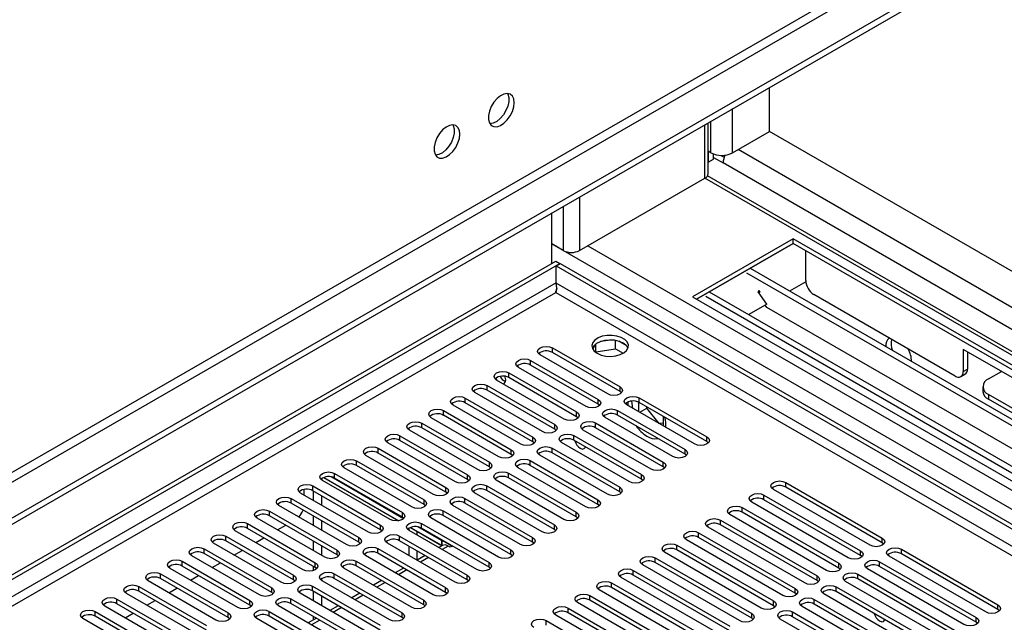
# Model space of a CAD drawing. Units: millimetres. Extents: x 4 to 9874, y 10 to 13969.
# Drawn here: x 6531 to 6787, y 4127 to 4284 of the extents above; entities that cross this region are included whole.
import ezdxf

# ---------------------------------------------------------------- set-up
doc = ezdxf.new("R2010")
doc.units = ezdxf.units.MM
doc.header["$LTSCALE"] = 47

msp = doc.modelspace()

# ---------------------------------------------------------------- linework, layer by layer
at = {"color": 7, "linetype": 'Continuous', "lineweight": 25}
for p, q in [((7001.002, 4426.357), (5195.759, 3384.212)), ((7001.002, 4424.724), (5195.759, 3382.579)), ((6939.661, 4402.783), (5238.715, 3420.848)), ((5239.776, 3419.011), (6940.721, 4400.946)), ((6725.938, 4254.449), (6725.938, 4265.932)), ((6710.023, 4243.53), (6710.023, 4256.745)), ((6716.392, 4248.938), (6725.938, 4254.449)), ((6990.396, 4101.781), (6725.938, 4254.449)), ((6710.735, 4248.938), (6710.028, 4249.347)), ((6710.028, 4249.347), (6710.028, 4246.489)), ((6710.028, 4246.489), (6711.442, 4247.305)), ((6711.442, 4247.305), (6711.442, 4248.614)), ((6711.442, 4247.713), (6713.917, 4246.285)), ((6713.312, 4248.267), (6714.194, 4247.758)), ((6710.028, 4246.489), (6710.023, 4246.492)), ((6676.617, 4223.528), (6709.144, 4242.305)), ((6932.322, 4114.482), (6709.832, 4242.922)), ((6669.369, 4220.161), (6669.369, 4233.276)), ((6732.125, 4226.589), (6705.962, 4211.486)), ((6891.931, 4134.335), (6732.125, 4226.589)), ((6732.125, 4225.365), (6732.125, 4226.589)), ((6672.374, 4223.528), (6669.369, 4225.263)), ((6732.125, 4225.365), (6707.023, 4210.873)), ((6707.024, 4210.872), (6732.126, 4225.364)), ((6890.87, 4133.723), (6732.125, 4225.365)), ((6735.308, 4223.527), (6735.308, 4219.443)), ((4993.173, 3252.514), (6670.43, 4220.774)), ((4994.233, 3251.901), (6671.49, 4220.161)), ((6670.43, 4220.774), (6671.49, 4220.161)), ((6670.5, 4219.508), (6671.561, 4220.12)), ((6670.5, 4215.017), (6670.5, 4219.508)), ((6670.5, 4219.508), (6874.359, 4101.823)), ((6671.49, 4220.08), (6671.49, 4220.161)), ((6671.561, 4220.12), (6875.42, 4102.435)), ((6720.924, 4218.899), (6879.67, 4127.257)), ((6735.379, 4219.566), (6735.308, 4219.607)), ((6735.379, 4219.484), (6735.308, 4219.443)), ((6735.379, 4215.728), (6735.379, 4219.566)), ((6720.008, 4217.755), (6878.221, 4126.421)), ((6735.396, 4215.411), (6731.181, 4212.978)), ((4995.294, 3245.573), (6670.43, 4212.609)), ((6670.472, 4212.724), (6670.49, 4212.916)), ((6705.962, 4211.486), (6865.768, 4119.232)), ((6709.393, 4211.627), (6867.606, 4120.293)), ((6710.31, 4212.771), (6869.055, 4121.129)), ((6723.009, 4212.75), (6723.285, 4213.092)), ((6725.254, 4209.556), (6723.009, 4212.75)), ((6723.165, 4212.943), (6723.541, 4212.726)), ((6723.541, 4212.726), (6723.284, 4213.092)), ((6774.198, 4190.869), (6737.501, 4212.054)), ((6725.254, 4209.556), (6720.566, 4206.85)), ((6725.309, 4208.716), (6724.873, 4209.336)), ((6873.042, 4123.431), (6725.309, 4208.716)), ((6680.541, 4198.97), (6680.042, 4197.893)), ((6680.857, 4197.2), (6680.857, 4199.226)), ((6684.742, 4200.25), (6682.034, 4199.832)), ((6685.932, 4197.985), (6685.932, 4200.136)), ((6688.744, 4198.811), (6686.815, 4199.924)), ((6683.953, 4186.228), (6666.364, 4196.382)), ((6669.546, 4198.219), (6687.135, 4188.065)), ((6669.546, 4196.995), (6669.546, 4198.219)), ((6687.135, 4186.84), (6669.546, 4196.995)), ((6680.794, 4197.065), (6680.857, 4197.2)), ((6680.857, 4197.2), (6685.932, 4197.985)), ((6685.932, 4197.985), (6687.956, 4196.816)), ((6854.101, 4152.907), (6776.319, 4197.81)), ((6776.319, 4197.81), (6776.319, 4192.094)), ((6777.38, 4197.198), (6777.38, 4192.706)), ((6663.889, 4194.954), (6681.478, 4184.8)), ((6663.889, 4193.729), (6663.889, 4194.954)), ((6681.478, 4183.575), (6663.889, 4193.729)), ((6658.232, 4191.688), (6675.821, 4181.534)), ((6658.232, 4190.463), (6658.232, 4191.688)), ((6678.296, 4182.963), (6660.707, 4193.117)), ((6775.698, 4190.721), (6776.758, 4191.333)), ((6776.319, 4192.094), (6777.38, 4192.706)), ((6782.86, 4190.156), (6786.219, 4192.095)), ((6652.575, 4188.422), (6670.165, 4178.268)), ((6652.575, 4187.198), (6652.575, 4188.422)), ((6672.639, 4179.697), (6655.05, 4189.851)), ((6675.821, 4180.309), (6658.232, 4190.463)), ((6666.983, 4176.431), (6649.393, 4186.586)), ((6670.165, 4177.044), (6652.575, 4187.198)), ((6687.135, 4186.84), (6687.135, 4188.065)), ((6687.528, 4186.534), (6687.135, 4186.84)), ((6781.395, 4188.115), (6781.395, 4186.89)), ((6835.893, 4155.459), (6782.86, 4186.074)), ((6782.86, 4186.074), (6782.86, 4184.849)), ((6661.326, 4173.166), (6643.737, 4183.32)), ((6646.918, 4185.157), (6664.508, 4175.003)), ((6646.918, 4183.932), (6646.918, 4185.157)), ((6664.508, 4173.778), (6646.918, 4183.932)), ((6681.478, 4183.575), (6681.478, 4184.8)), ((6681.872, 4183.269), (6681.478, 4183.575)), ((6706.492, 4173.217), (6688.903, 4183.371)), ((6691.961, 4184.049), (6691.961, 4181.605)), ((6692.085, 4185.208), (6709.674, 4175.054)), ((6692.085, 4183.983), (6692.085, 4185.208)), ((6709.674, 4173.829), (6692.085, 4183.983)), ((6835.893, 4154.234), (6782.86, 4184.849)), ((6641.262, 4181.891), (6658.851, 4171.737)), ((6641.262, 4180.666), (6641.262, 4181.891)), ((6658.851, 4170.512), (6641.262, 4180.666)), ((6675.821, 4180.309), (6675.821, 4181.534)), ((6686.428, 4181.942), (6704.017, 4171.788)), ((6686.428, 4180.717), (6686.428, 4181.942)), ((6704.017, 4170.563), (6686.428, 4180.717)), ((6692.231, 4181.45), (6694.082, 4182.518)), ((6694.082, 4182.518), (6694.082, 4182.83)), ((6697.289, 4178.53), (6694.082, 4182.518)), ((6635.605, 4178.626), (6653.194, 4168.471)), ((6635.605, 4177.401), (6635.605, 4178.626)), ((6655.669, 4169.9), (6638.08, 4180.054)), ((6670.165, 4177.044), (6670.165, 4178.268)), ((6676.215, 4180.003), (6675.821, 4180.309)), ((6680.771, 4178.677), (6698.361, 4168.522)), ((6680.771, 4177.452), (6680.771, 4178.677)), ((6700.835, 4169.951), (6683.246, 4180.105)), ((6698.396, 4178.614), (6697.311, 4178.517)), ((6698.396, 4177.891), (6698.396, 4180.34)), ((6629.948, 4175.36), (6647.537, 4165.206)), ((6629.948, 4174.135), (6629.948, 4175.36)), ((6650.012, 4166.635), (6632.423, 4176.789)), ((6653.194, 4167.247), (6635.605, 4177.401)), ((6670.558, 4176.737), (6670.165, 4177.044)), ((6675.114, 4175.411), (6692.704, 4165.257)), ((6675.114, 4174.186), (6675.114, 4175.411)), ((6695.179, 4166.686), (6677.589, 4176.84)), ((6698.361, 4167.298), (6680.771, 4177.452)), ((6644.355, 4163.369), (6626.766, 4173.523)), ((6647.537, 4163.981), (6629.948, 4174.135)), ((6664.508, 4173.778), (6664.508, 4175.003)), ((6664.901, 4173.472), (6664.508, 4173.778)), ((6689.522, 4163.42), (6671.932, 4173.574)), ((6692.704, 4164.032), (6675.114, 4174.186)), ((6709.674, 4173.829), (6709.674, 4175.054)), ((6710.067, 4173.523), (6709.674, 4173.829)), ((6638.698, 4160.103), (6621.109, 4170.257)), ((6624.291, 4172.094), (6641.88, 4161.94)), ((6624.291, 4170.869), (6624.291, 4172.094)), ((6641.88, 4160.715), (6624.291, 4170.869)), ((6658.851, 4170.512), (6658.851, 4171.737)), ((6659.244, 4170.206), (6658.851, 4170.512)), ((6683.865, 4160.154), (6666.276, 4170.308)), ((6669.458, 4172.145), (6687.047, 4161.991)), ((6669.458, 4170.92), (6669.458, 4172.145)), ((6687.047, 4160.766), (6669.458, 4170.92)), ((6704.017, 4170.563), (6704.017, 4171.788)), ((6704.411, 4170.257), (6704.017, 4170.563)), ((6618.634, 4168.829), (6636.223, 4158.675)), ((6618.634, 4167.604), (6618.634, 4168.829)), ((6653.194, 4167.247), (6653.194, 4168.471)), ((6663.801, 4168.88), (6681.39, 4158.726)), ((6663.801, 4167.655), (6663.801, 4168.88)), ((6698.361, 4167.298), (6698.361, 4168.522)), ((6612.977, 4165.563), (6630.567, 4155.409)), ((6612.977, 4164.338), (6612.977, 4165.563)), ((6633.042, 4156.838), (6615.452, 4166.992)), ((6636.223, 4157.45), (6618.634, 4167.604)), ((6647.537, 4163.981), (6647.537, 4165.206)), ((6653.587, 4166.941), (6653.194, 4167.247)), ((6658.144, 4165.614), (6675.733, 4155.46)), ((6658.144, 4164.389), (6658.144, 4165.614)), ((6678.208, 4156.889), (6660.619, 4167.043)), ((6681.39, 4157.501), (6663.801, 4167.655)), ((6692.704, 4164.032), (6692.704, 4165.257)), ((6698.754, 4166.992), (6698.361, 4167.298)), ((6609.619, 4163.841), (6609.619, 4164.223)), ((6627.385, 4153.572), (6609.795, 4163.726)), ((6610.181, 4164.517), (6629.684, 4153.258)), ((6610.181, 4164.516), (6629.684, 4153.258)), ((6630.876, 4153.795), (6612.054, 4164.66)), ((6630.567, 4154.184), (6612.977, 4164.338)), ((6647.93, 4163.675), (6647.537, 4163.981)), ((6672.551, 4153.623), (6654.962, 4163.777)), ((6675.733, 4154.235), (6658.144, 4164.389)), ((6693.097, 4163.726), (6692.704, 4164.032)), ((6730.18, 4163.216), (6755.283, 4148.725)), ((6730.18, 4161.991), (6730.18, 4163.216)), ((6621.728, 4150.306), (6604.139, 4160.46)), ((6605.022, 4159.95), (6605.022, 4161.387)), ((6607.321, 4162.297), (6624.91, 4152.143)), ((6607.321, 4161.073), (6607.321, 4162.297)), ((6624.91, 4150.918), (6607.321, 4161.073)), ((6607.497, 4158.522), (6607.497, 4160.971)), ((6641.88, 4160.715), (6641.88, 4161.94)), ((6642.274, 4160.409), (6641.88, 4160.715)), ((6666.894, 4150.357), (6649.305, 4160.512)), ((6652.487, 4162.348), (6670.076, 4152.194)), ((6652.487, 4161.124), (6652.487, 4162.348)), ((6670.076, 4150.97), (6652.487, 4161.124)), ((6687.047, 4160.766), (6687.047, 4161.991)), ((6687.44, 4160.46), (6687.047, 4160.766)), ((6752.101, 4146.888), (6726.998, 4161.379)), ((6755.283, 4147.5), (6730.18, 4161.991)), ((6601.664, 4159.032), (6619.253, 4148.878)), ((6601.664, 4157.807), (6601.664, 4159.032)), ((6619.253, 4147.653), (6601.664, 4157.807)), ((6609.619, 4157.297), (6609.619, 4159.746)), ((6636.223, 4157.45), (6636.223, 4158.675)), ((6636.617, 4157.144), (6636.223, 4157.45)), ((6646.83, 4159.083), (6664.419, 4148.929)), ((6646.83, 4157.858), (6646.83, 4159.083)), ((6664.419, 4147.704), (6646.83, 4157.858)), ((6681.39, 4157.501), (6681.39, 4158.726)), ((6681.783, 4157.195), (6681.39, 4157.501)), ((6746.444, 4143.622), (6721.341, 4158.113)), ((6724.523, 4159.95), (6749.626, 4145.459)), ((6724.523, 4158.725), (6724.523, 4159.95)), ((6749.626, 4144.234), (6724.523, 4158.725)), ((6596.007, 4155.766), (6613.596, 4145.612)), ((6596.007, 4154.541), (6596.007, 4155.766)), ((6616.071, 4147.041), (6598.482, 4157.195)), ((6630.567, 4154.184), (6630.567, 4155.409)), ((6641.173, 4155.817), (6658.763, 4145.663)), ((6641.173, 4154.592), (6641.173, 4155.817)), ((6661.237, 4147.092), (6643.648, 4157.246)), ((6675.733, 4154.235), (6675.733, 4155.46)), ((6718.867, 4156.685), (6743.969, 4142.193)), ((6718.867, 4155.46), (6718.867, 4156.685)), ((6743.969, 4140.969), (6718.867, 4155.46)), ((6590.35, 4152.5), (6607.939, 4142.346)), ((6590.35, 4151.276), (6590.35, 4152.5)), ((6610.414, 4143.775), (6592.825, 4153.929)), ((6613.596, 4144.387), (6596.007, 4154.541)), ((6607.497, 4151.99), (6607.497, 4154.439)), ((6609.619, 4150.766), (6609.619, 4153.215)), ((6630.96, 4153.878), (6630.567, 4154.184)), ((6635.516, 4152.552), (6653.106, 4142.397)), ((6635.516, 4151.327), (6635.516, 4152.552)), ((6655.581, 4143.826), (6637.991, 4153.98)), ((6658.763, 4144.438), (6641.173, 4154.592)), ((6676.126, 4153.929), (6675.733, 4154.235)), ((6713.21, 4153.419), (6738.312, 4138.928)), ((6713.21, 4152.194), (6713.21, 4153.419)), ((6740.787, 4140.356), (6715.685, 4154.848)), ((6604.757, 4140.509), (6587.168, 4150.664)), ((6607.939, 4141.122), (6590.35, 4151.276)), ((6598.136, 4150.863), (6600.257, 4152.088)), ((6624.91, 4150.918), (6624.91, 4152.143)), ((6625.303, 4150.612), (6624.91, 4150.918)), ((6632.246, 4151.273), (6632.246, 4150.769)), ((6649.924, 4140.561), (6632.334, 4150.715)), ((6632.72, 4151.505), (6640.913, 4146.775)), ((6632.72, 4151.505), (6640.731, 4146.88)), ((6634.367, 4150.554), (6634.367, 4149.541)), ((6640.731, 4148.105), (6634.593, 4151.649)), ((6653.106, 4141.173), (6635.516, 4151.327)), ((6670.076, 4150.97), (6670.076, 4152.194)), ((6670.469, 4150.663), (6670.076, 4150.97)), ((6707.553, 4150.153), (6732.655, 4135.662)), ((6707.553, 4148.928), (6707.553, 4150.153)), ((6735.13, 4137.091), (6710.028, 4151.582)), ((6738.312, 4137.703), (6713.21, 4152.194)), ((6599.1, 4137.244), (6581.511, 4147.398)), ((6584.693, 4149.235), (6602.282, 4139.081)), ((6584.693, 4148.01), (6584.693, 4149.235)), ((6602.282, 4137.856), (6584.693, 4148.01)), ((6592.479, 4147.597), (6594.6, 4148.822)), ((6607.497, 4145.459), (6607.497, 4147.908)), ((6619.253, 4147.653), (6619.253, 4148.878)), ((6619.646, 4147.347), (6619.253, 4147.653)), ((6644.267, 4137.295), (6626.678, 4147.449)), ((6629.86, 4149.286), (6647.449, 4139.132)), ((6629.86, 4148.061), (6629.86, 4149.286)), ((6647.449, 4137.907), (6629.86, 4148.061)), ((6640.731, 4148.105), (6640.908, 4148.207)), ((6640.731, 4148.105), (6640.731, 4146.88)), ((6640.908, 4148.207), (6643.56, 4146.677)), ((6640.908, 4146.983), (6640.908, 4148.207)), ((6664.419, 4147.704), (6664.419, 4148.929)), ((6664.813, 4147.398), (6664.419, 4147.704)), ((6729.473, 4133.825), (6704.371, 4148.316)), ((6732.655, 4134.437), (6707.553, 4148.928)), ((6755.283, 4147.5), (6755.283, 4148.725)), ((6755.676, 4147.194), (6755.283, 4147.5)), ((6579.036, 4145.969), (6596.626, 4135.815)), ((6579.036, 4144.744), (6579.036, 4145.969)), ((6596.626, 4134.59), (6579.036, 4144.744)), ((6586.822, 4144.332), (6588.944, 4145.556)), ((6609.619, 4144.234), (6609.619, 4146.683)), ((6613.596, 4144.387), (6613.596, 4145.612)), ((6624.203, 4146.02), (6641.792, 4135.866)), ((6624.203, 4144.795), (6624.203, 4146.02)), ((6641.792, 4134.641), (6624.203, 4144.795)), ((6632.246, 4146.683), (6632.246, 4144.234)), ((6634.367, 4145.459), (6634.367, 4143.01)), ((6640.999, 4146.825), (6640.036, 4146.269)), ((6640.731, 4146.88), (6640.908, 4146.983)), ((6640.908, 4146.983), (6641.096, 4146.874)), ((6643.029, 4146.37), (6642.499, 4146.677)), ((6643.56, 4146.677), (6643.029, 4146.37)), ((6658.763, 4144.438), (6658.763, 4145.663)), ((6723.816, 4130.56), (6698.714, 4145.051)), ((6701.896, 4146.888), (6726.998, 4132.396)), ((6701.896, 4145.663), (6701.896, 4146.888)), ((6726.998, 4131.172), (6701.896, 4145.663)), ((6749.626, 4144.234), (6749.626, 4145.459)), ((6760.232, 4145.867), (6785.335, 4131.376)), ((6760.232, 4144.642), (6760.232, 4145.867)), ((6573.379, 4142.704), (6590.969, 4132.55)), ((6573.379, 4141.479), (6573.379, 4142.704)), ((6593.444, 4133.978), (6575.854, 4144.132)), ((6581.166, 4141.066), (6583.287, 4142.291)), ((6607.939, 4141.122), (6607.939, 4142.346)), ((6613.989, 4144.081), (6613.596, 4144.387)), ((6618.546, 4142.755), (6636.135, 4132.601)), ((6618.546, 4141.53), (6618.546, 4142.755)), ((6638.61, 4134.029), (6621.021, 4144.183)), ((6636.5, 4144.228), (6634.379, 4143.003)), ((6653.106, 4141.173), (6653.106, 4142.397)), ((6659.156, 4144.132), (6658.763, 4144.438)), ((6696.239, 4143.622), (6721.341, 4129.131)), ((6696.239, 4142.397), (6696.239, 4143.622)), ((6721.341, 4127.906), (6696.239, 4142.397)), ((6743.969, 4140.969), (6743.969, 4142.193)), ((6750.019, 4143.928), (6749.626, 4144.234)), ((6754.575, 4142.602), (6779.678, 4128.11)), ((6754.575, 4141.377), (6754.575, 4142.602)), ((6782.153, 4129.539), (6757.05, 4144.03)), ((6785.335, 4130.151), (6760.232, 4144.642)), ((6587.787, 4130.713), (6570.197, 4140.867)), ((6590.969, 4131.325), (6573.379, 4141.479)), ((6607.497, 4140.311), (6607.497, 4141.377)), ((6608.332, 4140.816), (6607.939, 4141.122)), ((6632.953, 4130.764), (6615.364, 4140.918)), ((6636.135, 4131.376), (6618.546, 4141.53)), ((6630.843, 4140.962), (6628.722, 4139.738)), ((6653.499, 4140.867), (6653.106, 4141.173)), ((6690.582, 4140.356), (6715.685, 4125.865)), ((6690.582, 4139.132), (6690.582, 4140.356)), ((6718.159, 4127.294), (6693.057, 4141.785)), ((6744.362, 4140.662), (6743.969, 4140.969)), ((6776.496, 4126.273), (6751.394, 4140.765)), ((6779.678, 4126.885), (6754.575, 4141.377)), ((6582.13, 4127.447), (6564.541, 4137.601)), ((6567.723, 4139.438), (6585.312, 4129.284)), ((6567.723, 4138.213), (6567.723, 4139.438)), ((6585.312, 4128.059), (6567.723, 4138.213)), ((6575.509, 4137.801), (6577.63, 4139.025)), ((6602.282, 4137.856), (6602.282, 4139.081)), ((6602.676, 4137.55), (6602.282, 4137.856)), ((6609.619, 4137.706), (6609.619, 4138.21)), ((6627.296, 4127.498), (6609.707, 4137.652)), ((6612.889, 4139.489), (6630.478, 4129.335)), ((6612.889, 4138.264), (6612.889, 4139.489)), ((6630.478, 4128.11), (6612.889, 4138.264)), ((6625.186, 4137.696), (6623.065, 4136.472)), ((6647.449, 4137.907), (6647.449, 4139.132)), ((6647.842, 4137.601), (6647.449, 4137.907)), ((6684.925, 4137.091), (6710.028, 4122.6)), ((6684.925, 4135.866), (6684.925, 4137.091)), ((6712.503, 4124.028), (6687.4, 4138.52)), ((6715.685, 4124.64), (6690.582, 4139.132)), ((6738.312, 4137.703), (6738.312, 4138.928)), ((6738.705, 4137.397), (6738.312, 4137.703)), ((6770.839, 4123.008), (6745.737, 4137.499)), ((6748.919, 4139.336), (6774.021, 4124.845)), ((6748.919, 4138.111), (6748.919, 4139.336)), ((6774.021, 4123.62), (6748.919, 4138.111)), ((6562.066, 4136.172), (6579.655, 4126.018)), ((6562.066, 4134.948), (6562.066, 4136.172)), ((6579.655, 4124.793), (6562.066, 4134.948)), ((6569.852, 4134.535), (6571.973, 4135.759)), ((6596.626, 4134.59), (6596.626, 4135.815)), ((6597.019, 4134.284), (6596.626, 4134.59)), ((6607.232, 4136.223), (6624.821, 4126.069)), ((6607.232, 4134.999), (6607.232, 4136.223)), ((6624.821, 4124.844), (6607.232, 4134.999)), ((6607.497, 4132.396), (6607.497, 4134.845)), ((6619.529, 4134.431), (6617.408, 4133.206)), ((6641.792, 4134.641), (6641.792, 4135.866)), ((6642.185, 4134.335), (6641.792, 4134.641)), ((6706.846, 4120.763), (6681.743, 4135.254)), ((6710.028, 4121.375), (6684.925, 4135.866)), ((6732.655, 4134.437), (6732.655, 4135.662)), ((6733.048, 4134.131), (6732.655, 4134.437)), ((6743.262, 4136.07), (6768.364, 4121.579)), ((6743.262, 4134.845), (6743.262, 4136.07)), ((6768.364, 4120.354), (6743.262, 4134.845)), ((6556.409, 4132.907), (6573.998, 4122.753)), ((6556.409, 4131.682), (6556.409, 4132.907)), ((6576.473, 4124.181), (6558.884, 4134.335)), ((6564.195, 4131.269), (6566.316, 4132.494)), ((6590.969, 4131.325), (6590.969, 4132.55)), ((6601.575, 4132.958), (6619.165, 4122.804)), ((6601.575, 4131.733), (6601.575, 4132.958)), ((6621.639, 4124.232), (6604.05, 4134.386)), ((6609.619, 4131.172), (6609.619, 4133.621)), ((6636.135, 4131.376), (6636.135, 4132.601)), ((6701.189, 4117.497), (6676.087, 4131.988)), ((6679.269, 4133.825), (6704.371, 4119.334)), ((6679.269, 4132.6), (6679.269, 4133.825)), ((6704.371, 4118.109), (6679.269, 4132.6)), ((6726.998, 4131.172), (6726.998, 4132.396)), ((6737.605, 4132.805), (6762.707, 4118.313)), ((6737.605, 4131.58), (6737.605, 4132.805)), ((6765.182, 4119.742), (6740.08, 4134.233)), ((6550.752, 4129.641), (6568.341, 4119.487)), ((6550.752, 4128.416), (6550.752, 4129.641)), ((6570.816, 4120.916), (6553.227, 4131.07)), ((6573.998, 4121.528), (6556.409, 4131.682)), ((6591.362, 4131.019), (6590.969, 4131.325)), ((6595.918, 4129.692), (6613.508, 4119.538)), ((6595.918, 4128.467), (6595.918, 4129.692)), ((6615.983, 4120.967), (6598.393, 4131.121)), ((6619.165, 4121.579), (6601.575, 4131.733)), ((6613.872, 4131.165), (6611.751, 4129.941)), ((6630.478, 4128.11), (6630.478, 4129.335)), ((6636.528, 4131.07), (6636.135, 4131.376)), ((6673.612, 4130.56), (6698.714, 4116.068)), ((6673.612, 4129.335), (6673.612, 4130.56)), ((6698.714, 4114.843), (6673.612, 4129.335)), ((6727.392, 4130.866), (6726.998, 4131.172)), ((6731.948, 4129.539), (6757.05, 4115.048)), ((6731.948, 4128.314), (6731.948, 4129.539)), ((6759.525, 4116.476), (6734.423, 4130.968)), ((6762.707, 4117.089), (6737.605, 4131.58)), ((6785.335, 4130.151), (6785.335, 4131.376)), ((6785.728, 4129.845), (6785.335, 4130.151)), ((6565.159, 4117.65), (6547.57, 4127.804)), ((6568.341, 4118.262), (6550.752, 4128.416)), ((6558.538, 4128.004), (6560.659, 4129.228)), ((6585.312, 4128.059), (6585.312, 4129.284)), ((6585.705, 4127.753), (6585.312, 4128.059)), ((6610.326, 4117.701), (6592.736, 4127.855)), ((6613.508, 4118.313), (6595.918, 4128.467)), ((6608.216, 4127.9), (6606.094, 4126.675)), ((6607.497, 4127.485), (6607.497, 4128.314)), ((6630.871, 4127.804), (6630.478, 4128.11)), ((6667.955, 4127.294), (6693.057, 4112.803)), ((6667.955, 4126.069), (6667.955, 4127.294)), ((6695.532, 4114.231), (6670.43, 4128.723)), ((6721.341, 4127.906), (6721.341, 4129.131)), ((6721.735, 4127.6), (6721.341, 4127.906)), ((6753.868, 4113.211), (6728.766, 4127.702)), ((6757.05, 4113.823), (6731.948, 4128.314)), ((6779.678, 4126.885), (6779.678, 4128.11)), ((6780.071, 4126.579), (6779.678, 4126.885))]:
    msp.add_line(p, q, dxfattribs=at)
at = {"color": 8, "linetype": 'Continuous', "lineweight": 25}
for p, q in [((6716.392, 4248.938), (6716.392, 4260.422)), ((6709.144, 4242.305), (6709.144, 4256.238)), ((6710.735, 4248.938), (6710.735, 4257.156)), ((6982.264, 4097.087), (6717.806, 4249.755)), ((6978.764, 4093.392), (6713.917, 4246.285)), ((6930.822, 4114.333), (6709.144, 4242.305)), ((6676.617, 4237.46), (6676.617, 4223.528)), ((6672.374, 4235.011), (6672.374, 4223.528)), ((6669.369, 4225.262), (6896.174, 4094.331)), ((6678.738, 4224.752), (6898.295, 4098.005)), ((6670.5, 4215.099), (4994.233, 3247.41)), ((6870.54, 4099.537), (6670.5, 4215.017)), ((6670.43, 4212.609), (6868.419, 4098.312)), ((6642.499, 4146.677), (6640.914, 4145.762)), ((6637.378, 4143.721), (6635.257, 4142.496)), ((6631.722, 4140.455), (6629.6, 4139.23)), ((6626.065, 4137.189), (6623.944, 4135.965)), ((6620.408, 4133.924), (6618.287, 4132.699)), ((6614.751, 4130.658), (6612.63, 4129.433)), ((6609.094, 4127.392), (6606.973, 4126.168))]:
    msp.add_line(p, q, dxfattribs=at)
at = {"color": 7, "linetype": 'Continuous', "lineweight": 25, "flags": 128}
for points in [[(6659.646, 4261.956), (6659.522, 4262.931), (6659.157, 4263.689), (6658.58, 4264.175), (6657.833, 4264.353), (6656.971, 4264.209), (6656.058, 4263.755), (6655.163, 4263.023), (6654.351, 4262.068), (6653.682, 4260.961), (6653.207, 4259.784), (6652.96, 4258.625), (6652.96, 4257.568), (6653.207, 4256.694), (6653.682, 4256.066), (6654.351, 4255.731), (6655.163, 4255.713), (6656.058, 4256.015), (6656.971, 4256.614), (6657.833, 4257.466), (6658.58, 4258.506), (6659.157, 4259.659), (6659.522, 4260.838), (6659.646, 4261.956)], [(6657.848, 4264.353), (6657.954, 4264.157), (6658.201, 4263.283), (6658.201, 4262.227), (6657.954, 4261.067), (6657.479, 4259.89), (6656.81, 4258.783), (6655.998, 4257.828), (6655.103, 4257.097), (6654.19, 4256.642), (6653.328, 4256.498), (6653.313, 4256.498)], [(6645.504, 4253.792), (6645.38, 4254.767), (6645.015, 4255.525), (6644.438, 4256.011), (6643.691, 4256.189), (6642.829, 4256.045), (6641.916, 4255.59), (6641.021, 4254.859), (6640.209, 4253.904), (6639.54, 4252.797), (6639.065, 4251.62), (6638.818, 4250.46), (6638.818, 4249.404), (6639.065, 4248.53), (6639.54, 4247.901), (6640.209, 4247.566), (6641.021, 4247.549), (6641.916, 4247.851), (6642.829, 4248.45), (6643.691, 4249.302), (6644.438, 4250.342), (6645.015, 4251.495), (6645.38, 4252.674), (6645.504, 4253.792)], [(6643.706, 4256.189), (6643.812, 4255.993), (6644.059, 4255.119), (6644.059, 4254.062), (6643.812, 4252.903), (6643.337, 4251.726), (6642.668, 4250.619), (6641.856, 4249.664), (6640.961, 4248.932), (6640.048, 4248.478), (6639.186, 4248.334), (6639.171, 4248.334)], [(6670.684, 4213.736), (6670.586, 4213.394), (6670.43, 4212.609)], [(6681.204, 4196.796), (6682.234, 4196.345), (6683.438, 4196.071), (6684.725, 4195.995), (6685.999, 4196.121), (6687.168, 4196.442), (6688.143, 4196.933), (6688.852, 4197.557), (6689.243, 4198.269), (6689.288, 4199.015), (6688.981, 4199.741), (6688.347, 4200.392), (6687.433, 4200.92), (6686.305, 4201.286), (6685.048, 4201.463), (6683.755, 4201.437), (6682.522, 4201.211), (6681.441, 4200.802), (6680.591, 4200.239), (6680.035, 4199.565), (6679.815, 4198.829), (6679.948, 4198.086), (6680.422, 4197.391), (6681.204, 4196.796)], [(6666.364, 4196.382), (6665.876, 4196.804), (6665.705, 4197.301), (6665.876, 4197.798), (6666.364, 4198.219), (6667.094, 4198.501), (6667.955, 4198.6), (6668.816, 4198.501), (6669.546, 4198.219)], [(6687.921, 4199.449), (6686.891, 4199.9), (6685.687, 4200.174), (6684.4, 4200.251), (6683.126, 4200.124), (6681.957, 4199.803), (6680.982, 4199.312), (6680.273, 4198.688), (6679.932, 4198.123)], [(6660.707, 4193.117), (6660.219, 4193.538), (6660.048, 4194.035), (6660.219, 4194.532), (6660.707, 4194.954), (6661.437, 4195.235), (6662.298, 4195.334), (6663.159, 4195.235), (6663.889, 4194.954)], [(6655.05, 4189.851), (6654.562, 4190.273), (6654.391, 4190.77), (6654.562, 4191.267), (6655.05, 4191.688), (6655.78, 4191.97), (6656.641, 4192.069), (6657.502, 4191.97), (6658.232, 4191.688)], [(6656.762, 4188.863), (6656.984, 4188.945), (6657.306, 4189.316), (6657.419, 4189.907), (6657.306, 4190.628), (6657.251, 4190.795)], [(6649.393, 4186.586), (6648.906, 4187.007), (6648.734, 4187.504), (6648.906, 4188.001), (6649.393, 4188.422), (6650.123, 4188.704), (6650.984, 4188.803), (6651.845, 4188.704), (6652.575, 4188.422)], [(6654.807, 4190.298), (6654.884, 4190.158), (6655.106, 4189.819)], [(6687.135, 4188.065), (6687.623, 4187.644), (6687.794, 4187.147), (6687.623, 4186.65), (6687.135, 4186.228), (6686.405, 4185.947), (6685.544, 4185.848), (6684.683, 4185.947), (6683.953, 4186.228)], [(6688.903, 4183.371), (6688.415, 4183.792), (6688.244, 4184.289), (6688.415, 4184.786), (6688.903, 4185.208), (6689.633, 4185.489), (6690.494, 4185.588), (6691.355, 4185.489), (6692.085, 4185.208)], [(6643.737, 4183.32), (6643.249, 4183.741), (6643.077, 4184.238), (6643.249, 4184.735), (6643.736, 4185.157), (6644.466, 4185.438), (6645.327, 4185.537), (6646.189, 4185.438), (6646.918, 4185.157)], [(6681.478, 4184.8), (6681.966, 4184.378), (6682.137, 4183.881), (6681.966, 4183.384), (6681.478, 4182.963), (6680.748, 4182.681), (6679.887, 4182.582), (6679.026, 4182.681), (6678.296, 4182.963)], [(6689.175, 4184.117), (6689.168, 4183.827), (6689.196, 4183.202)], [(6690.49, 4182.455), (6690.353, 4183.095), (6690.229, 4184.354)], [(6638.08, 4180.054), (6637.592, 4180.476), (6637.421, 4180.973), (6637.592, 4181.47), (6638.08, 4181.891), (6638.81, 4182.173), (6639.671, 4182.272), (6640.532, 4182.173), (6641.262, 4181.891)], [(6675.821, 4181.534), (6676.309, 4181.113), (6676.48, 4180.616), (6676.309, 4180.118), (6675.821, 4179.697), (6675.092, 4179.416), (6674.23, 4179.317), (6673.369, 4179.416), (6672.639, 4179.697)], [(6683.246, 4180.105), (6682.758, 4180.527), (6682.587, 4181.024), (6682.758, 4181.521), (6683.246, 4181.942), (6683.976, 4182.224), (6684.837, 4182.323), (6685.698, 4182.224), (6686.428, 4181.942)], [(6632.423, 4176.789), (6631.935, 4177.21), (6631.764, 4177.707), (6631.935, 4178.204), (6632.423, 4178.626), (6633.153, 4178.907), (6634.014, 4179.006), (6634.875, 4178.907), (6635.605, 4178.626)], [(6670.165, 4178.268), (6670.652, 4177.847), (6670.824, 4177.35), (6670.652, 4176.853), (6670.165, 4176.431), (6669.435, 4176.15), (6668.574, 4176.051), (6667.713, 4176.15), (6666.983, 4176.431)], [(6677.589, 4176.84), (6677.102, 4177.261), (6676.93, 4177.758), (6677.102, 4178.255), (6677.589, 4178.677), (6678.319, 4178.958), (6679.18, 4179.057), (6680.041, 4178.958), (6680.771, 4178.677)], [(6626.766, 4173.523), (6626.278, 4173.944), (6626.107, 4174.441), (6626.278, 4174.939), (6626.766, 4175.36), (6627.496, 4175.641), (6628.357, 4175.74), (6629.218, 4175.641), (6629.948, 4175.36)], [(6671.932, 4173.574), (6671.445, 4173.995), (6671.273, 4174.492), (6671.445, 4174.99), (6671.932, 4175.411), (6672.662, 4175.693), (6673.523, 4175.791), (6674.384, 4175.693), (6675.114, 4175.411)], [(6664.508, 4175.003), (6664.995, 4174.581), (6665.167, 4174.084), (6664.995, 4173.587), (6664.508, 4173.166), (6663.778, 4172.884), (6662.917, 4172.785), (6662.056, 4172.884), (6661.326, 4173.166)], [(6709.674, 4175.054), (6710.162, 4174.632), (6710.333, 4174.135), (6710.162, 4173.638), (6709.674, 4173.217), (6708.944, 4172.935), (6708.083, 4172.836), (6707.222, 4172.935), (6706.492, 4173.217)], [(6621.109, 4170.257), (6620.621, 4170.679), (6620.45, 4171.176), (6620.621, 4171.673), (6621.109, 4172.094), (6621.839, 4172.376), (6622.7, 4172.475), (6623.561, 4172.376), (6624.291, 4172.094)], [(6658.851, 4171.737), (6659.339, 4171.316), (6659.51, 4170.819), (6659.339, 4170.322), (6658.851, 4169.9), (6658.121, 4169.619), (6657.26, 4169.52), (6656.399, 4169.619), (6655.669, 4169.9)], [(6666.276, 4170.308), (6665.788, 4170.73), (6665.617, 4171.227), (6665.788, 4171.724), (6666.276, 4172.145), (6667.005, 4172.427), (6667.867, 4172.526), (6668.728, 4172.427), (6669.458, 4172.145)], [(6676.794, 4172.108), (6677.362, 4171.911), (6677.844, 4172.004), (6678.166, 4172.375), (6678.183, 4172.415)], [(6704.017, 4171.788), (6704.505, 4171.367), (6704.676, 4170.87), (6704.505, 4170.373), (6704.017, 4169.951), (6703.287, 4169.67), (6702.426, 4169.571), (6701.565, 4169.67), (6700.835, 4169.951)], [(6615.452, 4166.992), (6614.964, 4167.413), (6614.793, 4167.91), (6614.964, 4168.407), (6615.452, 4168.829), (6616.182, 4169.11), (6617.043, 4169.209), (6617.904, 4169.11), (6618.634, 4168.829)], [(6653.194, 4168.471), (6653.682, 4168.05), (6653.853, 4167.553), (6653.682, 4167.056), (6653.194, 4166.635), (6652.464, 4166.353), (6651.603, 4166.254), (6650.742, 4166.353), (6650.012, 4166.635)], [(6660.619, 4167.043), (6660.131, 4167.464), (6659.96, 4167.961), (6660.131, 4168.458), (6660.619, 4168.88), (6661.349, 4169.161), (6662.21, 4169.26), (6663.071, 4169.161), (6663.801, 4168.88)], [(6698.361, 4168.522), (6698.848, 4168.101), (6699.02, 4167.604), (6698.848, 4167.107), (6698.36, 4166.686), (6697.631, 4166.404), (6696.77, 4166.305), (6695.908, 4166.404), (6695.179, 4166.686)], [(6609.795, 4163.726), (6609.308, 4164.147), (6609.136, 4164.645), (6609.308, 4165.142), (6609.795, 4165.563), (6610.525, 4165.845), (6611.386, 4165.943), (6612.247, 4165.845), (6612.977, 4165.563)], [(6647.537, 4165.206), (6648.025, 4164.784), (6648.196, 4164.287), (6648.025, 4163.79), (6647.537, 4163.369), (6646.807, 4163.087), (6645.946, 4162.988), (6645.085, 4163.087), (6644.355, 4163.369)], [(6654.962, 4163.777), (6654.474, 4164.199), (6654.303, 4164.696), (6654.474, 4165.193), (6654.962, 4165.614), (6655.692, 4165.896), (6656.553, 4165.994), (6657.414, 4165.896), (6658.144, 4165.614)], [(6692.704, 4165.257), (6693.191, 4164.835), (6693.363, 4164.338), (6693.191, 4163.841), (6692.704, 4163.42), (6691.974, 4163.138), (6691.113, 4163.04), (6690.252, 4163.138), (6689.522, 4163.42)], [(6604.139, 4160.46), (6603.651, 4160.882), (6603.48, 4161.379), (6603.651, 4161.876), (6604.139, 4162.297), (6604.868, 4162.579), (6605.73, 4162.678), (6606.591, 4162.579), (6607.321, 4162.297)], [(6649.305, 4160.512), (6648.817, 4160.933), (6648.646, 4161.43), (6648.817, 4161.927), (6649.305, 4162.348), (6650.035, 4162.63), (6650.896, 4162.729), (6651.757, 4162.63), (6652.487, 4162.348)], [(6726.998, 4161.379), (6726.511, 4161.8), (6726.339, 4162.297), (6726.511, 4162.794), (6726.998, 4163.216), (6727.728, 4163.497), (6728.589, 4163.596), (6729.45, 4163.497), (6730.18, 4163.216)], [(6641.88, 4161.94), (6642.368, 4161.519), (6642.539, 4161.022), (6642.368, 4160.525), (6641.88, 4160.103), (6641.15, 4159.822), (6640.289, 4159.723), (6639.428, 4159.822), (6638.698, 4160.103)], [(6687.047, 4161.991), (6687.535, 4161.57), (6687.706, 4161.073), (6687.535, 4160.576), (6687.047, 4160.154), (6686.317, 4159.873), (6685.456, 4159.774), (6684.595, 4159.873), (6683.865, 4160.154)], [(6721.341, 4158.113), (6720.854, 4158.535), (6720.682, 4159.032), (6720.854, 4159.529), (6721.341, 4159.95), (6722.071, 4160.232), (6722.932, 4160.331), (6723.794, 4160.232), (6724.523, 4159.95)], [(6598.482, 4157.195), (6597.994, 4157.616), (6597.823, 4158.113), (6597.994, 4158.61), (6598.482, 4159.032), (6599.212, 4159.313), (6600.073, 4159.412), (6600.934, 4159.313), (6601.664, 4159.032)], [(6636.223, 4158.675), (6636.711, 4158.253), (6636.882, 4157.756), (6636.711, 4157.259), (6636.223, 4156.838), (6635.494, 4156.556), (6634.632, 4156.457), (6633.771, 4156.556), (6633.042, 4156.838)], [(6643.648, 4157.246), (6643.16, 4157.667), (6642.989, 4158.164), (6643.16, 4158.661), (6643.648, 4159.083), (6644.378, 4159.364), (6645.239, 4159.463), (6646.1, 4159.364), (6646.83, 4159.083)], [(6681.39, 4158.726), (6681.878, 4158.304), (6682.049, 4157.807), (6681.878, 4157.31), (6681.39, 4156.889), (6680.66, 4156.607), (6679.799, 4156.508), (6678.938, 4156.607), (6678.208, 4156.889)], [(6592.825, 4153.929), (6592.337, 4154.351), (6592.166, 4154.848), (6592.337, 4155.345), (6592.825, 4155.766), (6593.555, 4156.048), (6594.416, 4156.147), (6595.277, 4156.048), (6596.007, 4155.766)], [(6630.567, 4155.409), (6631.054, 4154.988), (6631.226, 4154.49), (6631.054, 4153.993), (6630.567, 4153.572), (6629.837, 4153.29), (6628.976, 4153.192), (6628.115, 4153.29), (6627.385, 4153.572)], [(6637.991, 4153.98), (6637.504, 4154.402), (6637.332, 4154.899), (6637.504, 4155.396), (6637.991, 4155.817), (6638.721, 4156.099), (6639.582, 4156.198), (6640.443, 4156.099), (6641.173, 4155.817)], [(6675.733, 4155.46), (6676.221, 4155.039), (6676.392, 4154.542), (6676.221, 4154.044), (6675.733, 4153.623), (6675.003, 4153.341), (6674.142, 4153.243), (6673.281, 4153.341), (6672.551, 4153.623)], [(6715.685, 4154.848), (6715.197, 4155.269), (6715.026, 4155.766), (6715.197, 4156.263), (6715.685, 4156.685), (6716.415, 4156.966), (6717.276, 4157.065), (6718.137, 4156.966), (6718.867, 4156.685)], [(6587.168, 4150.664), (6586.68, 4151.085), (6586.509, 4151.582), (6586.68, 4152.079), (6587.168, 4152.5), (6587.898, 4152.782), (6588.759, 4152.881), (6589.62, 4152.782), (6590.35, 4152.5)], [(6632.334, 4150.715), (6631.847, 4151.136), (6631.675, 4151.633), (6631.847, 4152.13), (6632.334, 4152.552), (6633.064, 4152.833), (6633.925, 4152.932), (6634.786, 4152.833), (6635.516, 4152.552)], [(6710.028, 4151.582), (6709.54, 4152.003), (6709.369, 4152.5), (6709.54, 4152.998), (6710.028, 4153.419), (6710.758, 4153.701), (6711.619, 4153.799), (6712.48, 4153.701), (6713.21, 4153.419)], [(6624.91, 4152.143), (6625.398, 4151.722), (6625.569, 4151.225), (6625.398, 4150.728), (6624.91, 4150.306), (6624.18, 4150.025), (6623.319, 4149.926), (6622.458, 4150.025), (6621.728, 4150.306)], [(6670.076, 4152.194), (6670.564, 4151.773), (6670.735, 4151.276), (6670.564, 4150.779), (6670.076, 4150.357), (6669.346, 4150.076), (6668.485, 4149.977), (6667.624, 4150.076), (6666.894, 4150.357)], [(6704.371, 4148.316), (6703.883, 4148.738), (6703.712, 4149.235), (6703.883, 4149.732), (6704.371, 4150.153), (6705.101, 4150.435), (6705.962, 4150.534), (6706.823, 4150.435), (6707.553, 4150.153)], [(6581.511, 4147.398), (6581.023, 4147.819), (6580.852, 4148.316), (6581.023, 4148.813), (6581.511, 4149.235), (6582.241, 4149.516), (6583.102, 4149.615), (6583.963, 4149.516), (6584.693, 4149.235)], [(6619.253, 4148.878), (6619.741, 4148.456), (6619.912, 4147.959), (6619.741, 4147.462), (6619.253, 4147.041), (6618.523, 4146.759), (6617.662, 4146.66), (6616.801, 4146.759), (6616.071, 4147.041)], [(6626.678, 4147.449), (6626.19, 4147.87), (6626.019, 4148.367), (6626.19, 4148.864), (6626.678, 4149.286), (6627.408, 4149.567), (6628.269, 4149.666), (6629.13, 4149.567), (6629.86, 4149.286)], [(6664.419, 4148.929), (6664.907, 4148.507), (6665.078, 4148.01), (6664.907, 4147.513), (6664.419, 4147.092), (6663.689, 4146.81), (6662.828, 4146.711), (6661.967, 4146.81), (6661.237, 4147.092)], [(6698.714, 4145.051), (6698.226, 4145.472), (6698.055, 4145.969), (6698.226, 4146.466), (6698.714, 4146.888), (6699.444, 4147.169), (6700.305, 4147.268), (6701.166, 4147.169), (6701.896, 4146.888)], [(6755.283, 4148.725), (6755.77, 4148.303), (6755.942, 4147.806), (6755.77, 4147.309), (6755.283, 4146.888), (6754.553, 4146.606), (6753.692, 4146.507), (6752.831, 4146.606), (6752.101, 4146.888)], [(6575.854, 4144.132), (6575.367, 4144.554), (6575.195, 4145.051), (6575.367, 4145.548), (6575.854, 4145.969), (6576.584, 4146.251), (6577.445, 4146.35), (6578.306, 4146.251), (6579.036, 4145.969)], [(6613.596, 4145.612), (6614.084, 4145.191), (6614.255, 4144.694), (6614.084, 4144.197), (6613.596, 4143.775), (6612.866, 4143.494), (6612.005, 4143.395), (6611.144, 4143.494), (6610.414, 4143.775)], [(6621.021, 4144.183), (6620.533, 4144.605), (6620.362, 4145.102), (6620.533, 4145.599), (6621.021, 4146.02), (6621.751, 4146.302), (6622.612, 4146.401), (6623.473, 4146.302), (6624.203, 4146.02)], [(6658.763, 4145.663), (6659.25, 4145.242), (6659.422, 4144.745), (6659.25, 4144.248), (6658.763, 4143.826), (6658.033, 4143.545), (6657.172, 4143.446), (6656.31, 4143.545), (6655.581, 4143.826)], [(6749.626, 4145.459), (6750.113, 4145.038), (6750.285, 4144.541), (6750.113, 4144.043), (6749.626, 4143.622), (6748.896, 4143.34), (6748.035, 4143.242), (6747.174, 4143.34), (6746.444, 4143.622)], [(6757.05, 4144.03), (6756.563, 4144.452), (6756.391, 4144.949), (6756.563, 4145.446), (6757.05, 4145.867), (6757.78, 4146.149), (6758.641, 4146.248), (6759.502, 4146.149), (6760.232, 4145.867)], [(6570.197, 4140.867), (6569.71, 4141.288), (6569.538, 4141.785), (6569.71, 4142.282), (6570.197, 4142.704), (6570.927, 4142.985), (6571.788, 4143.084), (6572.649, 4142.985), (6573.379, 4142.704)], [(6607.939, 4142.346), (6608.427, 4141.925), (6608.598, 4141.428), (6608.427, 4140.931), (6607.939, 4140.509), (6607.209, 4140.228), (6606.348, 4140.129), (6605.487, 4140.228), (6604.757, 4140.509)], [(6615.364, 4140.918), (6614.876, 4141.339), (6614.705, 4141.836), (6614.876, 4142.333), (6615.364, 4142.755), (6616.094, 4143.036), (6616.955, 4143.135), (6617.816, 4143.036), (6618.546, 4142.755)], [(6653.106, 4142.397), (6653.593, 4141.976), (6653.765, 4141.479), (6653.593, 4140.982), (6653.106, 4140.561), (6652.376, 4140.279), (6651.515, 4140.18), (6650.654, 4140.279), (6649.924, 4140.561)], [(6693.057, 4141.785), (6692.569, 4142.207), (6692.398, 4142.704), (6692.569, 4143.201), (6693.057, 4143.622), (6693.787, 4143.904), (6694.648, 4144.002), (6695.509, 4143.904), (6696.239, 4143.622)], [(6743.969, 4142.193), (6744.457, 4141.772), (6744.628, 4141.275), (6744.457, 4140.778), (6743.969, 4140.356), (6743.239, 4140.075), (6742.378, 4139.976), (6741.517, 4140.075), (6740.787, 4140.356)], [(6751.394, 4140.765), (6750.906, 4141.186), (6750.735, 4141.683), (6750.906, 4142.18), (6751.394, 4142.602), (6752.123, 4142.883), (6752.984, 4142.982), (6753.846, 4142.883), (6754.575, 4142.602)], [(6564.541, 4137.601), (6564.053, 4138.022), (6563.882, 4138.52), (6564.053, 4139.017), (6564.541, 4139.438), (6565.27, 4139.72), (6566.132, 4139.818), (6566.993, 4139.72), (6567.723, 4139.438)], [(6609.707, 4137.652), (6609.219, 4138.073), (6609.048, 4138.571), (6609.219, 4139.068), (6609.707, 4139.489), (6610.437, 4139.771), (6611.298, 4139.869), (6612.159, 4139.771), (6612.889, 4139.489)], [(6687.4, 4138.52), (6686.913, 4138.941), (6686.741, 4139.438), (6686.913, 4139.935), (6687.4, 4140.356), (6688.13, 4140.638), (6688.991, 4140.737), (6689.852, 4140.638), (6690.582, 4140.356)], [(6745.737, 4137.499), (6745.249, 4137.92), (6745.078, 4138.417), (6745.249, 4138.915), (6745.737, 4139.336), (6746.467, 4139.617), (6747.328, 4139.716), (6748.189, 4139.617), (6748.919, 4139.336)], [(6602.282, 4139.081), (6602.77, 4138.659), (6602.941, 4138.162), (6602.77, 4137.665), (6602.282, 4137.244), (6601.552, 4136.962), (6600.691, 4136.863), (6599.83, 4136.962), (6599.1, 4137.244)], [(6647.449, 4139.132), (6647.937, 4138.71), (6648.108, 4138.213), (6647.937, 4137.716), (6647.449, 4137.295), (6646.719, 4137.013), (6645.858, 4136.914), (6644.997, 4137.013), (6644.267, 4137.295)], [(6681.743, 4135.254), (6681.256, 4135.675), (6681.084, 4136.172), (6681.256, 4136.669), (6681.743, 4137.091), (6682.473, 4137.372), (6683.334, 4137.471), (6684.196, 4137.372), (6684.925, 4137.091)], [(6738.312, 4138.928), (6738.8, 4138.506), (6738.971, 4138.009), (6738.8, 4137.512), (6738.312, 4137.091), (6737.582, 4136.809), (6736.721, 4136.71), (6735.86, 4136.809), (6735.13, 4137.091)], [(6558.884, 4134.335), (6558.396, 4134.757), (6558.225, 4135.254), (6558.396, 4135.751), (6558.884, 4136.172), (6559.614, 4136.454), (6560.475, 4136.553), (6561.336, 4136.454), (6562.066, 4136.172)], [(6596.626, 4135.815), (6597.113, 4135.394), (6597.285, 4134.897), (6597.113, 4134.4), (6596.626, 4133.978), (6595.896, 4133.697), (6595.035, 4133.598), (6594.173, 4133.697), (6593.444, 4133.978)], [(6604.05, 4134.386), (6603.562, 4134.808), (6603.391, 4135.305), (6603.562, 4135.802), (6604.05, 4136.223), (6604.78, 4136.505), (6605.641, 4136.604), (6606.502, 4136.505), (6607.232, 4136.223)], [(6641.792, 4135.866), (6642.28, 4135.445), (6642.451, 4134.948), (6642.28, 4134.451), (6641.792, 4134.029), (6641.062, 4133.748), (6640.201, 4133.649), (6639.34, 4133.748), (6638.61, 4134.029)], [(6732.655, 4135.662), (6733.143, 4135.241), (6733.314, 4134.744), (6733.143, 4134.247), (6732.655, 4133.825), (6731.925, 4133.544), (6731.064, 4133.445), (6730.203, 4133.544), (6729.473, 4133.825)], [(6740.08, 4134.233), (6739.592, 4134.655), (6739.421, 4135.152), (6739.592, 4135.649), (6740.08, 4136.07), (6740.81, 4136.352), (6741.671, 4136.451), (6742.532, 4136.352), (6743.262, 4136.07)], [(6553.227, 4131.07), (6552.739, 4131.491), (6552.568, 4131.988), (6552.739, 4132.485), (6553.227, 4132.907), (6553.957, 4133.188), (6554.818, 4133.287), (6555.679, 4133.188), (6556.409, 4132.907)], [(6590.969, 4132.55), (6591.456, 4132.128), (6591.628, 4131.631), (6591.456, 4131.134), (6590.969, 4130.713), (6590.239, 4130.431), (6589.378, 4130.332), (6588.517, 4130.431), (6587.787, 4130.713)], [(6598.393, 4131.121), (6597.906, 4131.542), (6597.734, 4132.039), (6597.906, 4132.536), (6598.393, 4132.958), (6599.123, 4133.239), (6599.984, 4133.338), (6600.845, 4133.239), (6601.575, 4132.958)], [(6636.135, 4132.601), (6636.623, 4132.179), (6636.794, 4131.682), (6636.623, 4131.185), (6636.135, 4130.764), (6635.405, 4130.482), (6634.544, 4130.383), (6633.683, 4130.482), (6632.953, 4130.764)], [(6676.087, 4131.988), (6675.599, 4132.41), (6675.428, 4132.907), (6675.599, 4133.404), (6676.087, 4133.825), (6676.817, 4134.107), (6677.678, 4134.206), (6678.539, 4134.107), (6679.269, 4133.825)], [(6726.998, 4132.396), (6727.486, 4131.975), (6727.657, 4131.478), (6727.486, 4130.981), (6726.998, 4130.56), (6726.268, 4130.278), (6725.407, 4130.179), (6724.546, 4130.278), (6723.816, 4130.56)], [(6734.423, 4130.968), (6733.935, 4131.389), (6733.764, 4131.886), (6733.935, 4132.383), (6734.423, 4132.805), (6735.153, 4133.086), (6736.014, 4133.185), (6736.875, 4133.086), (6737.605, 4132.805)], [(6547.57, 4127.804), (6547.082, 4128.226), (6546.911, 4128.723), (6547.082, 4129.22), (6547.57, 4129.641), (6548.3, 4129.923), (6549.161, 4130.022), (6550.022, 4129.923), (6550.752, 4129.641)], [(6592.736, 4127.855), (6592.249, 4128.277), (6592.077, 4128.774), (6592.249, 4129.271), (6592.736, 4129.692), (6593.466, 4129.974), (6594.327, 4130.073), (6595.188, 4129.974), (6595.918, 4129.692)], [(6630.478, 4129.335), (6630.966, 4128.914), (6631.137, 4128.416), (6630.966, 4127.919), (6630.478, 4127.498), (6629.748, 4127.216), (6628.887, 4127.118), (6628.026, 4127.216), (6627.296, 4127.498)], [(6670.43, 4128.723), (6669.942, 4129.144), (6669.771, 4129.641), (6669.942, 4130.138), (6670.43, 4130.56), (6671.16, 4130.841), (6672.021, 4130.94), (6672.882, 4130.841), (6673.612, 4130.56)], [(6728.766, 4127.702), (6728.278, 4128.123), (6728.107, 4128.621), (6728.278, 4129.118), (6728.766, 4129.539), (6729.496, 4129.821), (6730.357, 4129.919), (6731.218, 4129.821), (6731.948, 4129.539)], [(6785.335, 4131.376), (6785.822, 4130.955), (6785.994, 4130.457), (6785.822, 4129.96), (6785.335, 4129.539), (6784.605, 4129.257), (6783.744, 4129.159), (6782.883, 4129.257), (6782.153, 4129.539)], [(6585.312, 4129.284), (6585.8, 4128.862), (6585.971, 4128.365), (6585.8, 4127.868), (6585.312, 4127.447), (6584.582, 4127.165), (6583.721, 4127.067), (6582.86, 4127.165), (6582.13, 4127.447)], [(6664.773, 4125.457), (6664.285, 4125.878), (6664.114, 4126.375), (6664.285, 4126.872), (6664.773, 4127.294), (6665.503, 4127.575), (6666.364, 4127.674), (6667.225, 4127.575), (6667.955, 4127.294)], [(6721.341, 4129.131), (6721.829, 4128.709), (6722, 4128.212), (6721.829, 4127.715), (6721.341, 4127.294), (6720.612, 4127.012), (6719.75, 4126.913), (6718.889, 4127.012), (6718.159, 4127.294)], [(6754.575, 4127.206), (6755.144, 4127.008), (6755.625, 4127.102), (6755.947, 4127.472), (6755.965, 4127.512)], [(6779.678, 4128.11), (6780.166, 4127.689), (6780.337, 4127.192), (6780.166, 4126.695), (6779.678, 4126.273), (6778.948, 4125.992), (6778.087, 4125.893), (6777.226, 4125.992), (6776.496, 4126.273)]]:
    msp.add_lwpolyline(points, dxfattribs=at)
at = {"color": 7, "linetype": 'Continuous', "lineweight": 25}
for centre, radius, start, end in [((6713.563, 4254.397), 6.148, 242.60979, 297.39014), ((6718.823, 4246.133), 4.909, 153.59045, 178.23369), ((6708.521, 4243.679), 1.509, 294.37454, 354.30607), ((6674.496, 4227.622), 4.611, 242.61007, 297.39006), ((6667.399, 4213.903), 3.296, 336.87614, 19.7604), ((6739.985, 4215.938), 4.61, 182.60489, 237.39479), ((6686.768, 4197.072), 2.642, 23.4324, 64.12861), ((6758.676, 4198.803), 2.521, 129.35826, 185.68832), ((6762.553, 4199.336), 4.967, 167.70959, 201.18707), ((6667.978, 4194.272), 3.142, 60.06512, 129.72047), ((6756.228, 4194.565), 6.657, 0.95902, 30.32431), ((6662.321, 4191.006), 3.142, 60.06507, 129.72044), ((6656.665, 4187.741), 3.142, 60.06503, 129.72047), ((6658.365, 4192.054), 2.74, 207.72899, 248.71632), ((6775.026, 4191.884), 1.31, 230.7965, 9.21524), ((6775.953, 4192.525), 1.439, 304.05784, 7.25544), ((6783.634, 4188.115), 2.183, 110.78345, 249.21646), ((6651.008, 4184.475), 3.141, 60.06489, 129.72062), ((6783.898, 4187.14), 2.515, 185.69548, 245.62475), ((6645.351, 4181.21), 3.142, 60.06502, 129.72041), ((6690.517, 4181.261), 3.142, 60.06558, 129.72045), ((6639.694, 4177.944), 3.141, 60.06495, 129.72048), ((6684.86, 4177.995), 3.142, 60.06553, 129.72042), ((6699.114, 4183.404), 9.56, 215.0722, 238.49242), ((6691.4, 4178.127), 7.664, 355.45324, 14.953), ((6634.037, 4174.678), 3.141, 60.06466, 129.72076), ((6679.204, 4174.729), 3.142, 60.0655, 129.72045), ((6628.38, 4171.413), 3.141, 60.06466, 129.72076), ((6673.547, 4171.464), 3.141, 60.06536, 129.7206), ((6678.601, 4174.883), 3.312, 195.12638, 236.91414), ((6696.302, 4178.533), 3.94, 236.3343, 279.4057), ((6622.723, 4168.147), 3.141, 60.06469, 129.72074), ((6667.89, 4168.198), 3.142, 60.06548, 129.72039), ((6617.067, 4164.881), 3.142, 60.06512, 129.72047), ((6662.233, 4164.932), 3.141, 60.06541, 129.72045), ((6611.41, 4161.616), 3.142, 60.06512, 129.72047), ((6656.576, 4161.667), 3.141, 60.06513, 129.72074), ((6605.753, 4158.35), 3.142, 60.06512, 129.72047), ((6650.919, 4158.401), 3.141, 60.06513, 129.72074), ((6728.613, 4159.269), 3.142, 60.06558, 129.72045), ((6600.096, 4155.085), 3.142, 60.06512, 129.72047), ((6645.262, 4155.136), 3.141, 60.06515, 129.72072), ((6722.956, 4156.003), 3.142, 60.06553, 129.72042), ((6594.439, 4151.819), 3.142, 60.06512, 129.72047), ((6600.06, 4157.705), 5.015, 315.78841, 340.22148), ((6639.606, 4151.87), 3.142, 60.06558, 129.72045), ((6717.299, 4152.737), 3.142, 60.0655, 129.72045), ((6711.642, 4149.472), 3.141, 60.06536, 129.7206), ((6588.782, 4148.553), 3.142, 60.06512, 129.72047), ((6633.949, 4148.604), 3.142, 60.06558, 129.72045), ((6583.125, 4145.288), 3.142, 60.06512, 129.72047), ((6628.292, 4145.339), 3.142, 60.06558, 129.72045), ((6705.985, 4146.206), 3.142, 60.06548, 129.72039), ((6577.469, 4142.022), 3.141, 60.06495, 129.72048), ((6622.635, 4142.073), 3.142, 60.06558, 129.72045), ((6641.62, 4145.45), 1.509, 54.38236, 114.30747), ((6700.328, 4142.94), 3.141, 60.06541, 129.72045), ((6758.665, 4141.92), 3.142, 60.06535, 129.72046), ((6694.672, 4139.675), 3.141, 60.06513, 129.72074), ((6571.812, 4138.756), 3.141, 60.06495, 129.72048), ((6616.978, 4138.807), 3.142, 60.06558, 129.72045), ((6689.015, 4136.409), 3.141, 60.06513, 129.72074), ((6753.008, 4138.654), 3.142, 60.0653, 129.72043), ((6566.155, 4135.491), 3.141, 60.06466, 129.72076), ((6611.321, 4135.542), 3.142, 60.06558, 129.72045), ((6747.351, 4135.389), 3.142, 60.06527, 129.72046), ((6560.498, 4132.225), 3.141, 60.06469, 129.72074), ((6605.664, 4132.276), 3.142, 60.06558, 129.72045), ((6683.358, 4133.144), 3.141, 60.06515, 129.72072), ((6741.694, 4132.123), 3.141, 60.06512, 129.72061), ((6554.841, 4128.959), 3.142, 60.0652, 129.72056), ((6600.008, 4129.01), 3.141, 60.06541, 129.72045), ((6677.701, 4129.878), 3.142, 60.06558, 129.72045), ((6736.037, 4128.857), 3.142, 60.06525, 129.7204), ((6672.044, 4126.612), 3.142, 60.06558, 129.72045), ((6549.184, 4125.694), 3.142, 60.06504, 129.72039), ((6594.351, 4125.745), 3.141, 60.06541, 129.72045), ((6730.38, 4125.592), 3.141, 60.06518, 129.72046), ((6756.383, 4129.98), 3.311, 195.12313, 236.91738)]:
    msp.add_arc(centre, radius, start, end, dxfattribs=at)

doc.saveas('drawing.dxf')
